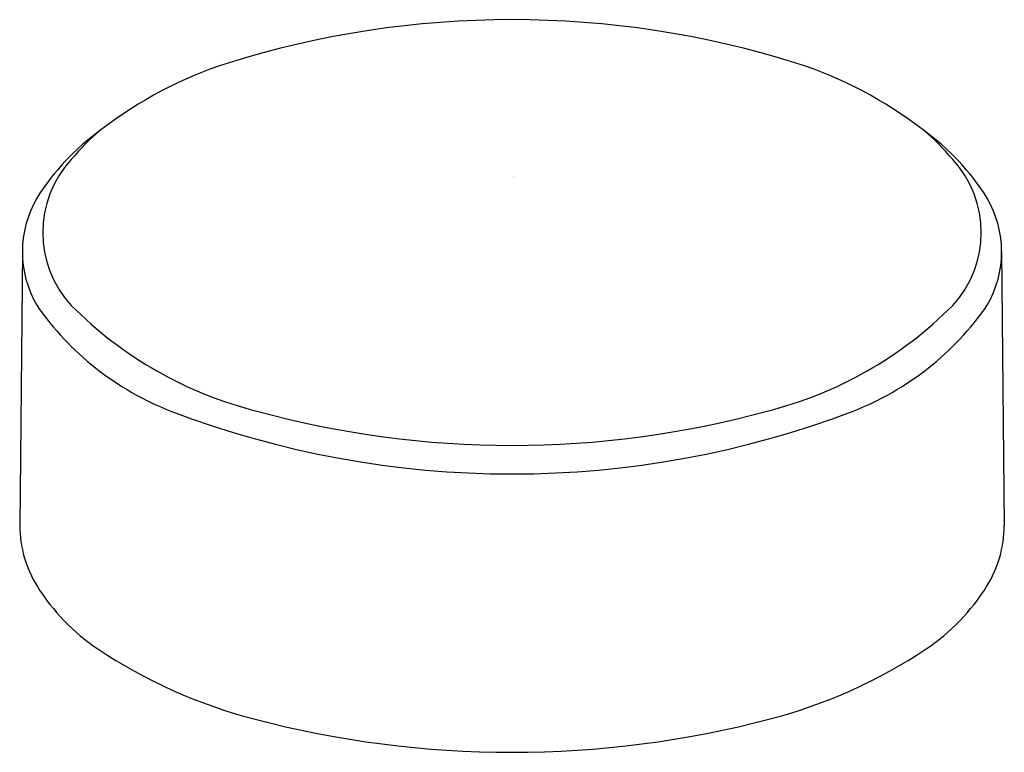
# Model space of a CAD drawing. Extents: x 4485.04 to 4488.59, y 462.89 to 465.53.
import ezdxf

# ---------------------------------------------------------------- set-up
doc = ezdxf.new("R2010")
doc.units = 0
doc.header["$LTSCALE"] = 0.64311
doc.layers.get('0').update_dxf_attribs({"color": 255, "linetype": 'CONTINUOUS'})
doc.layers.get('DEFPOINTS').update_dxf_attribs({"linetype": 'CONTINUOUS'})
doc.styles.get("Standard").update_dxf_attribs({"font": 'txt', "width": 0.8})

msp = doc.modelspace()

# ---------------------------------------------------------------- linework, layer by layer
for p, q in [((4485.0535, 464.6996), (4485.0438, 463.7106)), ((4488.5771, 464.6996), (4488.5868, 463.7106))]:
    msp.add_line(p, q)
for centre, radius, start, end in [((4486.8153, 462.1152), 3.4174, 72.6027, 107.3973), ((4486.2474, 463.9589), 1.4882, 107.757, 127.755), ((4487.3832, 463.9589), 1.4882, 52.245, 72.243), ((4485.8464, 464.4258), 0.8741, 125.7083, 147.9716), ((4485.8032, 464.5615), 0.74, 129.1288, 140.8198), ((4487.7842, 464.4258), 0.8741, 32.0284, 54.2917), ((4487.8274, 464.5615), 0.74, 39.1802, 50.8712), ((4485.5158, 464.7661), 0.3886, 137.4333, 222.5667), ((4488.1149, 464.7661), 0.3886, 317.4333, 42.5667), ((4485.4372, 464.6967), 0.3837, 149.8704, 210.1296), ((4488.1934, 464.6967), 0.3837, 329.8704, 30.1296), ((4485.9725, 465.1059), 1.0555, 214.7574, 248.6209), ((4486.2484, 465.5158), 1.4364, 224.8214, 255.8456), ((4487.3822, 465.5158), 1.4364, 284.1544, 315.1786), ((4487.6581, 465.1059), 1.0555, 291.3791, 325.2426), ((4486.8153, 467.3421), 3.4453, 249.1266, 290.8734), ((4486.8153, 467.4808), 3.481, 254.7072, 285.2928), ((4485.4655, 463.7144), 0.4217, 180.5119, 211.8556), ((4488.1651, 463.7144), 0.4217, 328.1444, 359.4881), ((4485.7429, 463.8898), 0.7499, 212.0582, 236.1275), ((4487.8877, 463.8898), 0.7499, 303.8725, 327.9418), ((4486.3557, 464.8089), 1.8545, 236.235, 255.3383), ((4487.275, 464.8089), 1.8545, 284.6617, 303.765), ((4486.8153, 466.5425), 3.648, 255.2458, 284.7542)]:
    msp.add_arc(centre, radius, start, end)

# ---------------------------------------------------------------- texts
at = {"layer": 'DEFPOINTS'}
for tag, p, s in [('MODELNUMBER', (4486.8153, 464.9673), 'K-72414BR'), ('TRADENAME', (4486.8153, 464.9656), 'AWAKEN'), ('PRODUCT', (4486.8153, 464.964), 'HANDSHOWER')]:
    msp.add_attdef(tag, p, s, height=0.001, dxfattribs=at)

doc.saveas('drawing.dxf')
